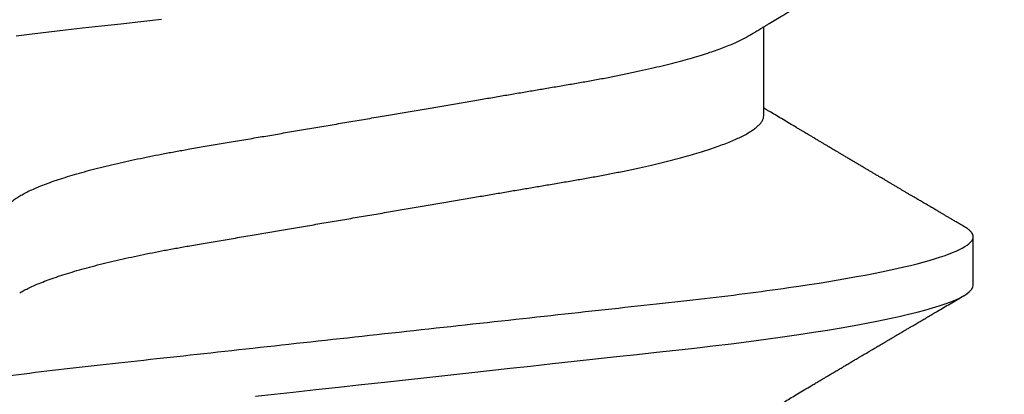
# Model space of a CAD drawing. Units: inches. Extents: x 0 to 108, y -2 to 43.
# Drawn here: x 6 to 6, y 9 to 9 of the extents above; entities that cross this region are included whole.
import ezdxf
from ezdxf import colors
from ezdxf.entities.mleader import LeaderData, LeaderLine
from ezdxf.math import Vec2, Vec3

# ---------------------------------------------------------------- set-up
doc = ezdxf.new("R2010")
doc.units = ezdxf.units.IN
doc.header["$LTSCALE"] = 0.5
doc.header["$MEASUREMENT"] = 0
for name, color, linetype in [('Arcadia-Profile', 6, 'Continuous'), ('Arcadia-Text', 3, 'Continuous'), ('Arcadia-Title', 1, 'Continuous')]:
    doc.layers.add(name, color=color, linetype=linetype)
doc.styles.get("Standard").update_dxf_attribs({"font": 'ARIALN.TTF'})

# ---------------------------------------------------------------- blocks, each defined once
blk = doc.blocks.new('*U199')
at = {"layer": 'Arcadia-Profile'}
for p, q in [((0.1775000016499817, -0.06957012257745232), (0.1938120067427764, -0.06957012257745232)), ((0.1464375059445153, -0.1079999986800151), (0.1553125060270144, -0.1079999986800151))]:
    blk.add_line(p, q, dxfattribs=at)
at = {"layer": 'Arcadia-Profile', "flags": 128}
for points in [[(0.1260964948464505, 0.02364750189949483), (0.1264749913119338, 0.02019307655523006), (0.1268570260699207, 0.01670633564638679), (0.1273110183308486, 0.01256283012910719), (0.1277681088893559, 0.008391042906948254), (0.1282272894237479, 0.004200282622488505), (0.1286875057795172, 4.440892098500626e-16), (0.1291135125300666, -0.00388807557431603), (0.1295386942901349, -0.007768597329553373), (0.1299622169026833, -0.01163406043044235), (0.1303832920434758, -0.01547705629060347), (0.1308011038885954, -0.01929032155635602), (0.1312148824469226, -0.02306678193433642), (0.1316238760604698, -0.02679959114938502), (0.1320673909423107, -0.0308474275623527), (0.1325033342448574, -0.03482618477249444), (0.1329308534779514, -0.03872804141173525), (0.1333491511507958, -0.04254572610565388), (0.1337574847719605, -0.04627254268152425), (0.1341552035156184, -0.04990241370947901), (0.1345417023887556, -0.05342987591923221), (0.1349247088021954, -0.05687357867890208), (0.1353187975877432, -0.06026942740747421), (0.1357237120816972, -0.0636094196972965), (0.136131312377989, -0.06682668548671611), (0.1365480609020455, -0.06997285542991483), (0.1369732243289921, -0.07303947795775789), (0.1374060143345943, -0.07601822066639974), (0.1378126704751175, -0.07869001191726221), (0.1382244323900501, -0.08127330460606474), (0.1386405667545283, -0.0837620625524651), (0.1390602944108696, -0.08615058415559185), (0.1394828362014042, -0.0884334428114033), (0.1399073946353333, -0.09060561524453314), (0.1403331355556166, -0.09266245400861406), (0.1407237502145904, -0.09444295762826904), (0.1411140257108094, -0.09612009910738939), (0.1415033295515773, -0.09769131180892865), (0.1418910384107512, -0.0991543774251511), (0.1422765289621886, -0.1005074626438813), (0.1426591870463163, -0.1017490733156943), (0.1430384168366707, -0.1028781186198446), (0.1434136408399187, -0.1038938743980231), (0.143784299895847, -0.1047959831543546), (0.1441498715104839, -0.1055844540554003), (0.1445098423564204, -0.1062596720967171), (0.1448637357724891, -0.1068223522700547), (0.1452723993898459, -0.1073425087674487), (0.1456713189529797, -0.1077101520248456), (0.1460598711357548, -0.107928169508924), (0.1464375059445153, -0.1079999986800151), (0.1464375059445153, -0.1079999986800151)], [(0.1921514659054182, 0.06753518272732473), (0.1925310165254039, 0.06457354482129274), (0.1929023172405948, 0.06155612380899811), (0.1932648730566981, 0.05848969377893365), (0.1936182256456771, 0.05538099215335057), (0.1940000312396393, 0.05190810764710463), (0.1943914800556534, 0.04833546345875162), (0.1947939104116081, 0.0446627066756986), (0.1952066623151172, 0.04089557098177776)]]:
    blk.add_lwpolyline(points, dxfattribs=at)
at = {"layer": 'Arcadia-Profile'}
for points, knots in [([(0.1198125014858746, 0.1080000013052005), (0.1210934974135469, 0.1080000012552511), (0.1225867017229412, 0.1053715278869105), (0.1257150670417992, 0.09442327834877817), (0.1273415027624321, 0.08611488920320953), (0.1295952363193749, 0.07096988679848293), (0.1303157505813353, 0.0654932654269067), (0.1316619075449843, 0.05407080212641491), (0.1322882648136741, 0.04813669687350552), (0.1343965473149673, 0.02889490728424571), (0.135977135613512, 0.01446925633415308), (0.1391478677583553, -0.01446925676244559), (0.1407284560548945, -0.02889490769425906), (0.1428367385512068, -0.04813669723805925), (0.1434630958179532, -0.05407080247375795), (0.1448092527853007, -0.06549326575577785), (0.1455297670488491, -0.07096988711419927), (0.1477835006093606, -0.08611488946836543), (0.1494099363306844, -0.0944232785648631), (0.1525383016470521, -0.1053715279948952), (0.1540315059533164, -0.1080000013052009), (0.1553125018769812, -0.1080000013052009)], [0, 0, 0, 0, 0.1250000000000002, 0.1250000000000002, 0.2500000000000003, 0.2500000000000003, 0.3125000000000003, 0.3125000000000003, 0.3750000000000003, 0.3750000000000003, 0.5000000000000001, 0.5000000000000001, 0.6249999999999999, 0.6249999999999999, 0.6874999999999999, 0.6874999999999999, 0.7499999999999999, 0.7499999999999999, 0.8749999999999999, 0.8749999999999999, 1, 1, 1, 1]), ([(0.1908125023421565, 0.1080000013052005), (0.1920934982697169, 0.1080000012575799), (0.193586702579065, 0.1053715278916294), (0.1967150678980012, 0.09442327835727626), (0.1983415036187566, 0.08611488921305943), (0.2005952371759534, 0.070969886809229), (0.2013157514380097, 0.06549326543777356), (0.2026619084018542, 0.05407080213721738), (0.2032882656705208, 0.04813669688449407), (0.2053965481717892, 0.02889490729545274), (0.2069771364703747, 0.01446925634496621), (0.210147868615401, -0.01446925675329602), (0.2117284569120788, -0.02889490768635516), (0.2138367394085989, -0.04813669723205605), (0.2144630966754093, -0.05407080246836982), (0.2158092536427798, -0.06549326575131609), (0.2165297679063478, -0.07096988711023), (0.2187835014669517, -0.08611488946585633), (0.2204099371883643, -0.09442327856328969), (0.2235383025049291, -0.1053715279945808), (0.2250315068112911, -0.1080000013052014), (0.2263125027350306, -0.1080000013052009)], [0, 0, 0, 0, 0.125, 0.125, 0.2499999999999999, 0.2499999999999999, 0.3124999999999999, 0.3124999999999999, 0.3749999999999998, 0.3749999999999998, 0.4999999999999997, 0.4999999999999997, 0.6249999999999997, 0.6249999999999997, 0.6874999999999997, 0.6874999999999997, 0.7499999999999997, 0.7499999999999997, 0.8749999999999998, 0.8749999999999998, 1, 1, 1, 1]), ([(0.1597500014849835, 0.06957012257745232), (0.1598854965221079, 0.06955971558644558), (0.160157880695639, 0.0695387945276047), (0.1605793812253822, 0.06936852643693658), (0.1610121902024595, 0.06909338579786306), (0.1614563499211421, 0.06870107546814674), (0.1619107999948497, 0.06819260816427475), (0.1623656492508267, 0.06757808231686235), (0.1628194955009246, 0.06686482052306308), (0.1632708637774059, 0.06606014779774094), (0.1637277398446955, 0.06515060404775275), (0.1641891033617746, 0.06413713206117588), (0.1646719423429666, 0.0629779772782797), (0.1651754234518386, 0.06166121394501722), (0.1656983900276359, 0.06017570220916912), (0.166221224716125, 0.05857275167424847), (0.1667424711448451, 0.05685725234849803), (0.1672605392018731, 0.05503472171136803), (0.1677740334621483, 0.05311125885429036), (0.1682814475473435, 0.05109346005600157), (0.1687732134649664, 0.04902292676386999), (0.1692484932306026, 0.04691184946828342), (0.1697065533219284, 0.04477171127804569), (0.1701547117555045, 0.04257281353230491), (0.1705919666179696, 0.04032202336128377), (0.1710176059189603, 0.03802625764880618), (0.1714556720567693, 0.03555045481297769), (0.1719084012417582, 0.03286956539638863), (0.1724041085277257, 0.02996088878118508), (0.1729150264074324, 0.02695544292918717), (0.1734225999165737, 0.02397180989428671), (0.1739235005886499, 0.02102682477555851), (0.1744153134446496, 0.01813545484819867), (0.1749157850411081, 0.01519309909897126), (0.1754236047654167, 0.012207494582682), (0.1759373936461834, 0.009186784729078301), (0.1764557451183926, 0.006139454673895095), (0.1769770958312371, 0.003074222447005948), (0.1774913412896275, 5.091321890882128e-05), (0.1779969463142557, -0.002921586276882771), (0.1784925714811667, -0.00583545779172967), (0.1789855718309674, -0.008733958794190588), (0.1794746916310288, -0.01160957118205408), (0.1799586813737228, -0.01445497836407883), (0.1804273061127866, -0.0172100762732037), (0.1808798471955875, -0.01987064017399121), (0.1813158003653701, -0.02243363986556046), (0.1817432923125075, -0.02494712032419644), (0.1821616642745898, -0.02740639302659664), (0.1825854121389874, -0.02989875238702888), (0.183013690102042, -0.03241264577187497), (0.1834421761616589, -0.03494677848963468), (0.1838728115377641, -0.03742136711764443), (0.1843181057598819, -0.0398471844091679), (0.1847759409466541, -0.04222487528569641), (0.1852460995846883, -0.04454628893920765), (0.1857273364092471, -0.04680341943796007), (0.186210376431843, -0.04895186317530564), (0.1866934999454308, -0.05098892046658277), (0.1871752458503853, -0.05291288949416417), (0.1876625665409346, -0.05475228302701174), (0.188154245373596, -0.05650138538253335), (0.1886490530485254, -0.05815487011460352), (0.1891361831292233, -0.05967832103490567), (0.1896143393594141, -0.06107428470943388), (0.1900823709505168, -0.06234638052858221), (0.1905486632144076, -0.06351892960727357), (0.1910121379535425, -0.06459177765095214), (0.191489163844226, -0.06559236381510836), (0.1918874342633394, -0.06636019744350952), (0.1921301561618414, -0.06675398123413379), (0.1922057319458546, -0.06687659282745217)], [0, 0, 0, 0, 0.01373182643175494, 0.02760493869770499, 0.0416099988569885, 0.05573702765784746, 0.06997542913907627, 0.08431401838093687, 0.09791462903508909, 0.1115836896962235, 0.1253106409084319, 0.1390846690270117, 0.1528946891653066, 0.168336104391394, 0.1837924985209436, 0.1992479124977506, 0.214686450697277, 0.2300922543827145, 0.2454497470136931, 0.2607436274652648, 0.2759589732071862, 0.2903323832896079, 0.3046099554127472, 0.3187803020696743, 0.332832646068225, 0.3467566902136004, 0.3605429149628955, 0.376697747135904, 0.3930298776902508, 0.4095455089621164, 0.4262282535148216, 0.4412507461072243, 0.4563792075138563, 0.471599740184117, 0.486897900557215, 0.5022587572451633, 0.5176670121628152, 0.533107002525837, 0.5485629325621677, 0.5632511105722263, 0.5779256106081734, 0.592572836342352, 0.6071793689047756, 0.621732000954631, 0.6362178386175668, 0.6498035744060687, 0.6633086599780598, 0.6767233425564918, 0.6900383117022849, 0.7032446930961322, 0.7178452749151325, 0.7322899042595281, 0.7467534539224289, 0.7613722943608724, 0.7761354172419799, 0.791031080261875, 0.8060467128432375, 0.8211691503727601, 0.8356264766288365, 0.8501553761772207, 0.8647431016118197, 0.8793765196208553, 0.8940423272657466, 0.9087269454449463, 0.9225775159018603, 0.9364212079207385, 0.9502466160242786, 0.9640423436622758, 0.9777972549582874, 0.9930867800797671, 1, 1, 1, 1]), ([(0.1450433453664601, 0.06689014100443957), (0.145052039233196, 0.0668765215304079), (0.1452097346586694, 0.0666294820003599), (0.1455211868693063, 0.06605301544519682), (0.1459776487952631, 0.06515252482294409), (0.1464391422026239, 0.06413661778501867), (0.1469219294546384, 0.0629781331082424), (0.1474254310213183, 0.06166117071888211), (0.1479483720529231, 0.06017571275753886), (0.1484712339829031, 0.05857274994441397), (0.1489924503147968, 0.05685725117866713), (0.14951055857291, 0.0550347234767572), (0.1500240293262038, 0.05311125819117413), (0.1505314442772505, 0.05109345931837739), (0.1510232296917202, 0.04902292833499278), (0.1514984851339278, 0.04691184778548818), (0.1519565696753062, 0.04477171291901927), (0.1524047075816348, 0.04257281265808954), (0.1528419665373342, 0.04032202336390744), (0.1532676093244767, 0.03802625848994445), (0.1537056563078991, 0.03555045320685712), (0.1541584054948704, 0.03286956636556404), (0.1546541071402849, 0.02996088862492119), (0.1551650265763875, 0.02695544297187613), (0.1556725996716306, 0.02397180988406733), (0.1561735004442752, 0.02102682477819418), (0.1566653132740718, 0.01813545484748547), (0.1571657848776162, 0.015193099099164), (0.15767360460001, 0.01220749458263004), (0.1581873934812936, 0.009186784729092068), (0.158705744953366, 0.006139454673891098), (0.159227095666246, 0.00307422244700728), (0.1597413411246293, 5.09132189079331e-05), (0.1602469461492575, -0.002921586276882326), (0.1607425713161685, -0.00583545779172967), (0.1612355716659692, -0.008733958794190144), (0.1617246914660306, -0.01160957118205408), (0.1622086812087247, -0.01445497836407883), (0.1626773059477884, -0.0172100762732037), (0.1631298470305893, -0.01987064017399121), (0.1635658002003719, -0.02243363986556046), (0.1639932921475094, -0.02494712032419644), (0.1644116641095916, -0.02740639302659664), (0.1648354119739892, -0.02989875238702888), (0.1652636899370439, -0.03241264577187541), (0.1656921759966608, -0.03494677848963379), (0.166122811372766, -0.03742136711764799), (0.1665681055948838, -0.0398471844091568), (0.1670259407816559, -0.04222487528573859), (0.1674960994196848, -0.04454628893904822), (0.1679773362442738, -0.04680341943856225), (0.1684603762667507, -0.04895186317308298), (0.1689434997807631, -0.05098892047448667), (0.1694252456841454, -0.05291288946440798), (0.1699125663805976, -0.05475228313870462), (0.1704042451911292, -0.056501384963902), (0.1708990529489078, -0.05815487168147593), (0.1713861827257634, -0.05967831531997048), (0.1718643400280762, -0.06107430468878183), (0.1723323676716575, -0.06234630590237034), (0.1727986746446906, -0.0635192074976838), (0.1732620946693686, -0.06459074426456723), (0.1737393316458302, -0.06559638927228173), (0.1742286278570653, -0.06652050321872904), (0.1747281488669881, -0.0673469294531226), (0.175218786196691, -0.06804210749369632), (0.1756993930517918, -0.06860627795585916), (0.1761688388759595, -0.06904150542625187), (0.1766258768381608, -0.06934665035178655), (0.1770704568137944, -0.06953540760836585), (0.1773573330378255, -0.06955859238073403), (0.1775000016499817, -0.06957012257745232)], [0, 0, 0, 0, 0.0007975469075694962, 0.01446646271205597, 0.02819326099052546, 0.04196714318962248, 0.05577700189357348, 0.07121824508485658, 0.08667445939770624, 0.1021297087977716, 0.1175680673958484, 0.1329737145811807, 0.1483310285871966, 0.1636247386476679, 0.178839922269179, 0.1932131649023543, 0.2074905851780656, 0.2216607668438, 0.2357129542833687, 0.2496368432991672, 0.2634229077095587, 0.279577566567309, 0.2959095151632768, 0.3124249624323582, 0.3291075211204486, 0.3441298463453182, 0.3592581392038049, 0.3744785023001424, 0.3897764922344569, 0.4051371777851141, 0.4205452610374049, 0.4359850793814969, 0.451440837221312, 0.4661288515884796, 0.4808031881339236, 0.4954502506814658, 0.5100566205106208, 0.5246090904277203, 0.5390947667020649, 0.5526803511301274, 0.5661852862402131, 0.5795998193639313, 0.5929146401659311, 0.6061208744257751, 0.6207212935778047, 0.6351657619927166, 0.6496291505153396, 0.6642478280833911, 0.679010786486637, 0.6939062835520237, 0.7089217488422814, 0.7240440178907714, 0.7385011830759061, 0.7530299207559412, 0.7676174836668043, 0.7822507386430371, 0.7969163828942686, 0.8116008374702377, 0.8254512536161548, 0.8392947914006695, 0.8531200454735497, 0.8669156194115609, 0.8806703774623266, 0.8959597322412294, 0.9111697031437099, 0.9262858683827984, 0.9412944381022725, 0.9561822319614708, 0.9709367819836869, 0.9855463484530491, 1, 1, 1, 1]), ([(0.121206281279516, -0.06689210723174943), (0.1213793807553181, -0.06718046144986811), (0.1217030617153707, -0.06771965875086483), (0.1221543965465273, -0.06847237419432162), (0.1225387737167836, -0.06911383253219805), (0.1228715937446552, -0.06966958771617415), (0.1231736516569999, -0.07017424833894159), (0.1234649284870422, -0.07066111056467816), (0.123827006127474, -0.07126662206634649), (0.124252423212571, -0.07197850386279026), (0.1247344730610536, -0.07278572946301853), (0.1252572700897563, -0.07366184491783612), (0.1258466214020562, -0.0746502616263327), (0.1265307786135619, -0.07579870790320342), (0.1272551341711612, -0.07701580043378398), (0.1278934271962999, -0.07808929851325841), (0.128420384422764, -0.0789762201886055), (0.1288072036012089, -0.07962754014824602), (0.1291385549915951, -0.0801857651844613), (0.1294326465600406, -0.08068134656817749), (0.129738361124021, -0.0811966860339699), (0.1301041729887693, -0.0818135691031503), (0.1305139103731534, -0.08250481228816087), (0.1309426984471038, -0.08322852176411866), (0.1313657566679698, -0.08394287839814973), (0.1317855466757223, -0.08465202214684231), (0.1322020212061972, -0.08535584653325001), (0.1326055860318078, -0.08603814164764634), (0.1329703896563199, -0.08665510379110142), (0.1332831379348498, -0.08718422688462901), (0.1335423761820174, -0.08762293285061062), (0.1337779965058221, -0.08802170113984387), (0.1340100016185737, -0.08841451658984889), (0.1342562440249857, -0.08883141963118213), (0.1345386687482808, -0.08930980275578193), (0.1348704241500727, -0.08987177747916375), (0.1352655101296847, -0.09054131023477785), (0.1357187585219091, -0.09130962027006584), (0.1361470361050365, -0.09203595376938489), (0.1365351912811352, -0.09269437099391853), (0.1368505726913831, -0.09322951153900538), (0.1371405430460069, -0.09372168274624348), (0.1373837251745371, -0.09413445528805164), (0.1375759999428237, -0.09446091441761784), (0.1377241800891404, -0.09471251168077766), (0.1378776063652527, -0.0949730721180968), (0.1380772115122397, -0.09531206679131676), (0.138355330091926, -0.09578449132973699), (0.1386789238590218, -0.0963342653535082), (0.1390687118394283, -0.09699669171625258), (0.1394851008582503, -0.09770448512916774), (0.1399139593041383, -0.09843372621521285), (0.1403206193825675, -0.0991253642888057), (0.1407383831775668, -0.0998360901534574), (0.1411978651735133, -0.1006179944707419), (0.1417394432426597, -0.101539861667105), (0.1423614124025114, -0.1025989213210914), (0.1430585260905364, -0.1037864168380636), (0.1437911730769841, -0.1050349076258832), (0.1442901601032069, -0.1058856282816785), (0.1445450236170949, -0.106320143898873)], [0, 0, 0, 0, 0.02202127792228251, 0.04117787385825079, 0.05746542609988422, 0.07098452057561869, 0.08359262550558502, 0.09597512111236733, 0.1081316680232976, 0.1297864284909704, 0.150274937052401, 0.1696924957031681, 0.1965876633378478, 0.2256233378024583, 0.2572197292156834, 0.289323221152984, 0.3073981042612076, 0.3247688675270085, 0.3389235457897041, 0.3499031001434775, 0.3625008311001108, 0.3781567110085385, 0.3968628460259675, 0.4151179052500619, 0.4332382469220027, 0.4512241575932981, 0.4690755254615452, 0.4867850145813084, 0.5031281063451297, 0.516005483660397, 0.5270290296878415, 0.5364929392065922, 0.5463325665557889, 0.556900076875049, 0.5681960371999077, 0.5827065508241073, 0.5996293756801018, 0.6190976895714594, 0.6411136960259394, 0.6548386858996468, 0.669142386219719, 0.681785401663013, 0.6922421035094872, 0.7005116946822414, 0.7065933524385903, 0.711361026627164, 0.7203101215369768, 0.7323511732873659, 0.7472555479199716, 0.7620795754211405, 0.7826758494460153, 0.8010238913942719, 0.8174726427556129, 0.8352100362750822, 0.8550035451012187, 0.876854268662757, 0.9052161490201699, 0.9354216989010754, 0.9670158704056014, 1, 1, 1, 1]), ([(0.1922061719407751, -0.06689192390053167), (0.1923280581397258, -0.06709494227743784), (0.1925452728574299, -0.06745674352982478), (0.1928319667499068, -0.06793468847099904), (0.1930636015230149, -0.06832094972123537), (0.1932740834885536, -0.06867210805991686), (0.1935228023881574, -0.0690871911650448), (0.1938106425309201, -0.0695677804314907), (0.1941202336371575, -0.07008498594644808), (0.1945640165012357, -0.07082671520638373), (0.1951534564313917, -0.0718126855738821), (0.1958025542637731, -0.07289974707698788), (0.196374442812445, -0.07385831163283241), (0.1968632110120794, -0.0746781479646943), (0.1973630092859473, -0.0755170502663991), (0.197849964035516, -0.07633499555598933), (0.1982858478464671, -0.07706757869528102), (0.1986230907571667, -0.07763462745241645), (0.198893622947935, -0.07808976686187341), (0.19914363592512, -0.07851040338767801), (0.1994198774773164, -0.07897538230149159), (0.1997024440829804, -0.0794511237270572), (0.1999765683131898, -0.07991286261976649), (0.2002415396249919, -0.0803592718052828), (0.2005044234682956, -0.08080234207022663), (0.2007579465544396, -0.08122969537368796), (0.2009937619942015, -0.08162739961196275), (0.2011965579256376, -0.08196944226402003), (0.2013690162668667, -0.08226037352168403), (0.2015430066990476, -0.08255394966059759), (0.2017491741393442, -0.08290189779935186), (0.2020073761301688, -0.0833377621632807), (0.2023018190013346, -0.08383489534924049), (0.2026178554515958, -0.0843687530379933), (0.2029480979954865, -0.08492671051688871), (0.2032891392532932, -0.08550312129634685), (0.2036195034487136, -0.08606167762870331), (0.2039161391243987, -0.08656337936143599), (0.2041576475011624, -0.08697192217438987), (0.2043610243302183, -0.08731603348998807), (0.204565716255221, -0.08766243216542557), (0.2048152550333082, -0.0880847929770221), (0.2051149124393667, -0.08859211065078165), (0.2054472712650686, -0.08915495379642069), (0.2057796651409944, -0.08971803071855033), (0.2061092383542356, -0.09027648959166967), (0.2064224467319473, -0.09080732928650015), (0.2067118058141482, -0.09129789306910796), (0.2069579961887751, -0.09171535212308113), (0.2071581456116238, -0.09205481620658018), (0.207329518145885, -0.09234549390979696), (0.2075058248263542, -0.0926445703672214), (0.2077167992182041, -0.09300254511458883), (0.2079667156896132, -0.09342664233831321), (0.2082331110155966, -0.09387877425177704), (0.2084935260739265, -0.0943208879546189), (0.2087377633008938, -0.09473558084104994), (0.2089658023401952, -0.09512285344601823), (0.2092436480417739, -0.09559476383545684), (0.2095653034062614, -0.0961411841174935), (0.2099287228128066, -0.09675878984120567), (0.2102416075257985, -0.09729056395087143), (0.2105089428393541, -0.09774507269186072), (0.2107405392375448, -0.09813880174108114), (0.2109893518842583, -0.09856196778516901), (0.2112832909187681, -0.0990618557248113), (0.2116580440829985, -0.09969944383738794), (0.2120773278608041, -0.1004128162983529), (0.212504486275181, -0.1011399265647235), (0.2128696436192605, -0.1017615535930676), (0.213192140843935, -0.1023107320785335), (0.2134913190649002, -0.102820249054139), (0.2138045451831765, -0.1033537837246459), (0.2141490455085027, -0.1039407137724), (0.2145470667511375, -0.1046189249559348), (0.2150195835403075, -0.1054242934928231), (0.2153610348962545, -0.1060064511263268), (0.2155450242770875, -0.106320143898873)], [0, 0, 0, 0, 0.01550447398323144, 0.02763069132069107, 0.03649071019920384, 0.04500075346592836, 0.05443806864592766, 0.0681728606871667, 0.08168424277048304, 0.09390966633207576, 0.1247670981137886, 0.1568973651133263, 0.1768086226069348, 0.1978506467153721, 0.2193920741545312, 0.2407453338089714, 0.2601783471951962, 0.2752074058266212, 0.2839432370066883, 0.2948456077576338, 0.3072462999168342, 0.319355342575381, 0.331075124915617, 0.3424053319847498, 0.3533454085768996, 0.3648074701844934, 0.3749398928937238, 0.3836189583435077, 0.3908435683773128, 0.3970842758293622, 0.4059632952587428, 0.4173245413795306, 0.4302543269874744, 0.4437942425503993, 0.4579448785917206, 0.4727063894621742, 0.4876462764997146, 0.5004349083714456, 0.5108683400550995, 0.5187206877012807, 0.5266070063216549, 0.5372128534990669, 0.5508409957678392, 0.5651858151984727, 0.5800108793867741, 0.5936533992519937, 0.6076440117048718, 0.6203671272174753, 0.6309450969470365, 0.6393769992705475, 0.6461699064148134, 0.6530389697373133, 0.6621084533776207, 0.673376216565082, 0.6852697481212746, 0.6964685272217624, 0.7069724004992097, 0.7167813565647255, 0.72589487128613, 0.7428287312406706, 0.7582968400633351, 0.7728144466054186, 0.783227904521625, 0.7928261809315984, 0.8027242879656128, 0.8153695277955925, 0.8307959491153782, 0.8511482644736974, 0.8695489762583382, 0.8860119563663972, 0.8983524965332766, 0.9112482852155088, 0.9246989693015069, 0.9388614779185105, 0.9558093011919602, 0.9761880596731181, 1, 1, 1, 1]), ([(0.157204979187874, -0.106320143898873), (0.1573729953732244, -0.1060336854911217), (0.1576871992509474, -0.1054979850624163), (0.1581258732432467, -0.1047502910663827), (0.1585001070325625, -0.1041125213398728), (0.1588241164846167, -0.1035605262202268), (0.1591161113203263, -0.1030630663086556), (0.1593934611189489, -0.1025907145936098), (0.1596927664746879, -0.1020810005631216), (0.1600273289768452, -0.1015113154857783), (0.1604145109414361, -0.100852264986194), (0.1608378839783668, -0.1001316868039193), (0.1612272512563013, -0.09946923771008542), (0.1615535772833532, -0.09891412677525446), (0.1617892424407508, -0.09851331838207811), (0.1619922749800331, -0.09816807364777747), (0.1621824388473243, -0.09784471816861817), (0.1623782885224454, -0.09751176739142098), (0.1625985236684393, -0.09713740314240793), (0.1628426752896921, -0.09672239188244136), (0.163111968917983, -0.09626481138736276), (0.1634015968323634, -0.0957727220557536), (0.1636869719595193, -0.09528799616829131), (0.1639703471527838, -0.09480670242567824), (0.1642473633200368, -0.0943363437888487), (0.164545085024443, -0.09383091967030177), (0.1648442316594387, -0.09332322144084149), (0.1651154460291462, -0.09286299902862583), (0.1653300414926946, -0.09249888982534449), (0.165504341692893, -0.09220324702624483), (0.1656754031420959, -0.09191313110057697), (0.1658800728291432, -0.09156596915468107), (0.1661291189754301, -0.09114378138340351), (0.1664118096596177, -0.09066448813225803), (0.166710846622264, -0.09015775675639182), (0.1670087764902313, -0.08965287032711888), (0.1672988990941064, -0.08916149443582988), (0.1675809821291967, -0.0886837201423365), (0.1678466375016008, -0.08823397912658981), (0.1680809830499221, -0.08783723887415862), (0.1682725379859988, -0.08751310472900942), (0.1684401566659375, -0.08722940481564168), (0.1686164090897293, -0.08693122989133739), (0.1688475705768724, -0.08654020020524067), (0.1691430916726375, -0.08604036615754618), (0.169485815236218, -0.08546094573763563), (0.1698386000233789, -0.08486470351944186), (0.1701790713939531, -0.08428948475320963), (0.1705038907668452, -0.0837408305267151), (0.1708021582902468, -0.08323723346759904), (0.1710534637227852, -0.08281306202229688), (0.1712537447773137, -0.08247505494185825), (0.17143066784746, -0.0821765533286416), (0.1716224535372888, -0.0818530499157668), (0.1718513292045607, -0.08146701715215565), (0.1721143758364434, -0.08102350617639731), (0.1724029960488949, -0.08053703120199218), (0.1727085771057268, -0.08002209439213326), (0.1730266789151731, -0.07948631795981864), (0.1733544500629893, -0.07893443554406199), (0.1736687708782121, -0.07840535125979775), (0.1739425679081386, -0.07794477159477742), (0.1741822751948519, -0.07754155647849093), (0.1744239654486464, -0.07713519594865703), (0.1747043943219424, -0.0766637611942036), (0.1750175567048746, -0.07613759910756857), (0.1754880278460256, -0.07534741285385849), (0.1760880628829682, -0.07434036968293878), (0.1768034042561801, -0.07314105319465147), (0.1774845158936316, -0.07200030861914497), (0.1780226730087069, -0.07109983477544057), (0.1784403969588411, -0.07040147315823697), (0.1787045326330876, -0.0699600614271354), (0.1788737545392785, -0.06967744402572906), (0.1789380150553068, -0.06957012257745232)], [0, 0, 0, 0, 0.0233350992504313, 0.04363852599225964, 0.06091170032690938, 0.07529345012256644, 0.08861298455047315, 0.1014425290255471, 0.1137816690596647, 0.1301460635863242, 0.1478635296073381, 0.1674899156720875, 0.1888703087060243, 0.2018558647674662, 0.2127352326412861, 0.2215405635393589, 0.229998335595565, 0.2390941151277081, 0.248685283442447, 0.260519455960379, 0.2729275744881959, 0.2859917983183242, 0.3006400388188432, 0.3124508397481382, 0.3252360851910623, 0.3389955729432403, 0.3536677156861176, 0.3666414104428496, 0.3765303775687855, 0.3833644743641739, 0.3907561158538675, 0.4001953220517252, 0.4116817738110562, 0.425198229127874, 0.4392943694499377, 0.4530248106201076, 0.466390031395136, 0.4793897538992792, 0.4920099866518364, 0.503092191605909, 0.5117664904609865, 0.5184649756420261, 0.5262456486113599, 0.5361044910310779, 0.550382927366346, 0.5670460299913019, 0.5834062521157676, 0.5990618362283688, 0.6140129490172124, 0.6282066881697785, 0.6401875671695206, 0.6486552624765639, 0.6558127708082016, 0.6645690654566676, 0.6750806352386802, 0.6873465486757284, 0.7008012087260362, 0.7148258669550361, 0.7294198064809561, 0.7445826167718871, 0.7599271368787743, 0.7726610945736558, 0.7822313647360869, 0.7928871514889021, 0.8058825695445271, 0.8207743407324515, 0.835910763395163, 0.8705006410607974, 0.9031418562180564, 0.9340314499773211, 0.9638547301321492, 0.9768513943856919, 0.9912095225992854, 1, 1, 1, 1]), ([(0.1553125060270144, -0.1079999986800151), (0.1554284396622485, -0.1079881947960426), (0.1556613126036659, -0.107964484634834), (0.1560202990723152, -0.1077702337443371), (0.1563876124807422, -0.1074603690251119), (0.1567639853477427, -0.1070057046139485), (0.1570371548645042, -0.1066200938333499), (0.1571861676357376, -0.1063470205967216), (0.1572054558490397, -0.1063116739966152)], [0, 0, 0, 0, 0.1910171415831963, 0.3836912689818869, 0.577929319676667, 0.7736330447950902, 0.9706990610224947, 1, 1, 1, 1])]:
    blk.add_open_spline(points, degree=3, knots=knots, dxfattribs=at)

msp = doc.modelspace()

# ---------------------------------------------------------------- block references
at = {"layer": 'Arcadia-Profile', "lineweight": -3, "rotation": 90}
msp.add_blockref('*U199', (5.578984530019802, 8.551484741366366), dxfattribs=at)

# ---------------------------------------------------------------- leaders
at = {"layer": 'Arcadia-Text', "lineweight": -3}
ml = msp.add_multileader_mtext('Standard', dxfattribs=at)
ml.set_content('\\A1;Setting Block [ 1" x {\\H0.7x;\\S7/16;}" x 4" ]\\PSB_1.0000X0.4375X4', color=256)
ml.set_leader_properties()
ml.build(insert=Vec2(0, 0))
ml.multileader.update_dxf_attribs({"dogleg_length": 0.1875, "arrow_head_size": 0.24})
ctx = ml.context
ctx.base_point, ctx.char_height, ctx.arrow_head_size, ctx.landing_gap_size, ctx.plane_origin = Vec3(4.953983780019669, 11.4356434300087), 0.18, 0.24, 0.18, Vec3(10.16997486079906, 7.848070298308215)
notes = []
notes.append((ctx, [(1, (1, 1, 0), (4.766483780019669, 11.4356434300087), (1, 0), 0.1875, [(0, [(4.142984530052502, 9.19273474128395)], 0, [])])]))
ctx.mtext.insert, ctx.mtext.flow_direction = Vec3(5.133983780019669, 11.54135966466082), 5
at = {"layer": 'Arcadia-Title'}
ml = msp.add_multileader_mtext('Standard', dxfattribs=at)
ml.set_content('WITH SASH OPTION', color=256)
ml.set_leader_properties()
ml.build(insert=Vec2(0, 0))
ml.multileader.update_dxf_attribs({"has_dogleg": 0, "has_text_frame": 1, "dogleg_length": 0.36, "arrow_head_size": 0.12})
ctx = ml.context
ctx.base_point, ctx.char_height, ctx.arrow_head_size, ctx.landing_gap_size, ctx.plane_origin = Vec3(54.618914790761, 23.73924732484855), 0.25, 0.12, 0.09, Vec3(50.67746610873584, 23.80814909838194)
ctx.text_align_type = 1
notes.append((ctx, [(0, (0, 0, 0), (0, 0), (1, 0), 1, [])]))
ctx.mtext.insert, ctx.mtext.alignment, ctx.mtext.flow_direction = Vec3(56.07931042514027, 23.86637897559889), 2, 5
for ctx, leaders in notes:
    for number, flags, end, landing, length, lines in leaders:
        leader = LeaderData()
        leader.index, (leader.has_last_leader_line, leader.has_dogleg_vector, leader.attachment_direction) = number, flags
        leader.last_leader_point, leader.dogleg_vector, leader.dogleg_length = Vec3(end), Vec3(landing), length
        for number, points, colour, breaks in lines:
            line = LeaderLine()
            line.index, line.vertices, line.color, line.breaks = number, Vec3.list(points), colors.encode_raw_color(colour), breaks
            leader.lines.append(line)
        ctx.leaders.append(leader)

doc.saveas('drawing.dxf')
